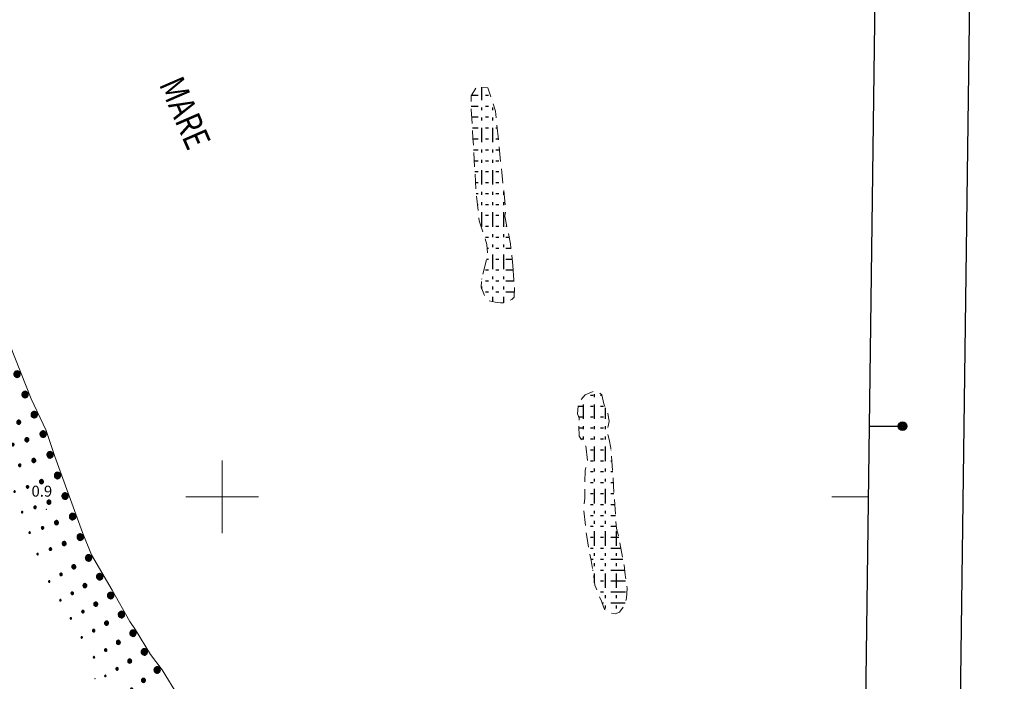
# Model space of a CAD drawing. Extents: x 2428759 to 2430539, y 4753484 to 4754701.
# Drawn here: x 2429944 to 2430215, y 4753749 to 4753931 of the extents above; entities that cross this region are included whole.
import ezdxf

# ---------------------------------------------------------------- set-up
doc = ezdxf.new("R2010")
doc.units = 0
doc.header["$LTSCALE"] = 2
doc.header["$MEASUREMENT"] = 0
doc.linetypes.add('LIMCOLT', pattern=[3, 2, -1])
for name, color, linetype in [('020501', 2, 'Continuous'), ('020503', 2, 'LIMCOLT'), ('020507', 1, 'Continuous'), ('080203', 3, 'Continuous'), ('CAMPITURA_020503', 1, 'Continuous'), ('Cartiglio', 7, 'Continuous'), ('CORNICE', 7, 'Continuous'), ('V0227', 6, 'Continuous'), ('V0252', 6, 'Continuous')]:
    doc.layers.add(name, color=color, linetype=linetype)
doc.styles.add('Style07', font='Arial', dxfattribs={"height": 0.2})

# ---------------------------------------------------------------- blocks, each defined once
blk = doc.blocks.new('CAMP_7F8DA1EF')
at = {"layer": 'CAMPITURA_020503', "linetype": 'Continuous'}
for p, q in [((2430071.315, 4753908.896), (2430071.315, 4753912.419)), ((2430068.543, 4753910.262), (2430070.349, 4753910.262)), ((2430072.349, 4753910.262), (2430073.149, 4753910.262)), ((2430068.384, 4753907.262), (2430070.349, 4753907.262)), ((2430071.315, 4753906.096), (2430071.315, 4753906.896)), ((2430072.349, 4753907.262), (2430073.149, 4753907.262)), ((2430074.315, 4753906.096), (2430074.315, 4753906.896)), ((2430068.513, 4753904.262), (2430070.349, 4753904.262)), ((2430071.315, 4753903.296), (2430071.315, 4753904.096)), ((2430072.349, 4753904.262), (2430073.149, 4753904.262)), ((2430074.315, 4753903.296), (2430074.315, 4753904.096)), ((2430075.149, 4753904.262), (2430075.253, 4753904.262)), ((2430068.706, 4753901.262), (2430070.349, 4753901.262)), ((2430071.315, 4753897.296), (2430071.315, 4753901.296)), ((2430072.349, 4753901.262), (2430073.149, 4753901.262)), ((2430074.315, 4753897.296), (2430074.315, 4753901.296)), ((2430075.149, 4753901.262), (2430075.553, 4753901.262)), ((2430068.897, 4753898.262), (2430070.349, 4753898.262)), ((2430072.349, 4753898.262), (2430073.149, 4753898.262)), ((2430075.149, 4753898.262), (2430075.854, 4753898.262)), ((2430069.065, 4753895.262), (2430070.349, 4753895.262)), ((2430071.315, 4753894.496), (2430071.315, 4753895.296)), ((2430072.349, 4753895.262), (2430073.149, 4753895.262)), ((2430074.315, 4753894.496), (2430074.315, 4753895.296)), ((2430075.149, 4753895.262), (2430075.949, 4753895.262)), ((2430069.233, 4753892.262), (2430070.349, 4753892.262)), ((2430071.315, 4753891.696), (2430071.315, 4753892.496)), ((2430072.349, 4753892.262), (2430073.149, 4753892.262)), ((2430074.315, 4753891.696), (2430074.315, 4753892.496)), ((2430075.149, 4753892.262), (2430075.949, 4753892.262)), ((2430071.315, 4753885.696), (2430071.315, 4753889.696)), ((2430074.315, 4753885.696), (2430074.315, 4753889.696)), ((2430069.402, 4753889.262), (2430070.349, 4753889.262)), ((2430072.349, 4753889.262), (2430073.149, 4753889.262)), ((2430075.149, 4753889.262), (2430075.949, 4753889.262)), ((2430069.57, 4753886.262), (2430070.349, 4753886.262)), ((2430072.349, 4753886.262), (2430073.149, 4753886.262)), ((2430075.149, 4753886.262), (2430075.949, 4753886.262)), ((2430069.763, 4753883.262), (2430070.349, 4753883.262)), ((2430071.315, 4753882.896), (2430071.315, 4753883.696)), ((2430072.349, 4753883.262), (2430073.149, 4753883.262)), ((2430074.315, 4753882.896), (2430074.315, 4753883.696)), ((2430075.149, 4753883.262), (2430075.949, 4753883.262)), ((2430077.315, 4753882.896), (2430077.315, 4753883.696)), ((2430070.093, 4753880.262), (2430070.349, 4753880.262)), ((2430071.315, 4753880.096), (2430071.315, 4753880.896)), ((2430072.349, 4753880.262), (2430073.149, 4753880.262)), ((2430074.315, 4753880.096), (2430074.315, 4753880.896)), ((2430075.149, 4753880.262), (2430075.949, 4753880.262)), ((2430077.315, 4753880.096), (2430077.315, 4753880.896)), ((2430071.315, 4753874.096), (2430071.315, 4753878.096)), ((2430072.349, 4753877.262), (2430073.149, 4753877.262)), ((2430074.315, 4753874.096), (2430074.315, 4753878.096)), ((2430075.149, 4753877.262), (2430075.949, 4753877.262)), ((2430077.315, 4753874.096), (2430077.315, 4753878.096)), ((2430072.349, 4753874.262), (2430073.149, 4753874.262)), ((2430075.149, 4753874.262), (2430075.949, 4753874.262)), ((2430077.949, 4753874.262), (2430078.179, 4753874.262)), ((2430072.349, 4753871.262), (2430073.149, 4753871.262)), ((2430074.315, 4753871.296), (2430074.315, 4753872.096)), ((2430075.149, 4753871.262), (2430075.949, 4753871.262)), ((2430077.315, 4753871.296), (2430077.315, 4753872.096)), ((2430077.949, 4753871.262), (2430078.822, 4753871.262)), ((2430072.79, 4753868.262), (2430073.149, 4753868.262)), ((2430074.315, 4753868.496), (2430074.315, 4753869.296)), ((2430075.149, 4753868.262), (2430075.949, 4753868.262)), ((2430077.315, 4753868.496), (2430077.315, 4753869.296)), ((2430077.949, 4753868.262), (2430079.324, 4753868.262)), ((2430072.571, 4753865.262), (2430073.149, 4753865.262)), ((2430074.315, 4753862.496), (2430074.315, 4753866.496)), ((2430075.149, 4753865.262), (2430075.949, 4753865.262)), ((2430077.315, 4753862.496), (2430077.315, 4753866.496)), ((2430077.949, 4753865.262), (2430079.613, 4753865.262)), ((2430071.315, 4753859.696), (2430071.315, 4753859.865)), ((2430072.349, 4753862.262), (2430073.149, 4753862.262)), ((2430074.315, 4753859.696), (2430074.315, 4753860.496)), ((2430075.149, 4753862.262), (2430075.949, 4753862.262)), ((2430077.315, 4753859.696), (2430077.315, 4753860.496)), ((2430077.949, 4753862.262), (2430079.895, 4753862.262)), ((2430071.315, 4753857.104), (2430071.315, 4753857.696)), ((2430072.349, 4753859.262), (2430073.149, 4753859.262)), ((2430074.315, 4753856.896), (2430074.315, 4753857.696)), ((2430075.149, 4753859.262), (2430075.949, 4753859.262)), ((2430077.315, 4753856.896), (2430077.315, 4753857.696)), ((2430077.949, 4753859.262), (2430080.165, 4753859.262)), ((2430072.349, 4753856.262), (2430073.149, 4753856.262)), ((2430074.315, 4753853.61), (2430074.315, 4753854.896)), ((2430075.149, 4753856.262), (2430075.949, 4753856.262)), ((2430077.315, 4753853.27), (2430077.315, 4753854.896)), ((2430077.949, 4753856.262), (2430080.244, 4753856.262))]:
    blk.add_line(p, q, dxfattribs=at)
blk = doc.blocks.new('CAMP_A6AEDAF3')
at = {"layer": 'CAMPITURA_020503', "linetype": 'Continuous'}
for p, q in [((2430099.262, 4753827.383), (2430099.262, 4753827.519)), ((2430101.13, 4753827.915), (2430101.93, 4753827.915)), ((2430102.262, 4753827.383), (2430102.262, 4753828.183)), ((2430103.93, 4753827.915), (2430104.325, 4753827.915)), ((2430097.743, 4753824.915), (2430099.13, 4753824.915)), ((2430099.262, 4753821.383), (2430099.262, 4753825.383)), ((2430101.13, 4753824.915), (2430101.93, 4753824.915)), ((2430102.262, 4753821.383), (2430102.262, 4753825.383)), ((2430103.93, 4753824.915), (2430104.73, 4753824.915)), ((2430105.262, 4753821.383), (2430105.262, 4753824.448)), ((2430097.913, 4753821.915), (2430099.13, 4753821.915)), ((2430099.262, 4753818.583), (2430099.262, 4753819.383)), ((2430101.13, 4753821.915), (2430101.93, 4753821.915)), ((2430102.262, 4753818.583), (2430102.262, 4753819.383)), ((2430103.93, 4753821.915), (2430104.73, 4753821.915)), ((2430105.262, 4753818.583), (2430105.262, 4753819.383)), ((2430097.952, 4753818.915), (2430099.13, 4753818.915)), ((2430099.262, 4753815.783), (2430099.262, 4753816.583)), ((2430101.13, 4753818.915), (2430101.93, 4753818.915)), ((2430102.262, 4753815.783), (2430102.262, 4753816.583)), ((2430103.93, 4753818.915), (2430104.73, 4753818.915)), ((2430105.262, 4753815.783), (2430105.262, 4753816.583)), ((2430098.525, 4753815.915), (2430099.13, 4753815.915)), ((2430101.13, 4753815.915), (2430101.93, 4753815.915)), ((2430103.93, 4753815.915), (2430104.73, 4753815.915)), ((2430101.13, 4753812.915), (2430101.93, 4753812.915)), ((2430102.262, 4753809.783), (2430102.262, 4753813.783)), ((2430103.93, 4753812.915), (2430104.73, 4753812.915)), ((2430105.262, 4753809.783), (2430105.262, 4753813.783)), ((2430106.73, 4753812.915), (2430106.793, 4753812.915)), ((2430101.13, 4753809.915), (2430101.93, 4753809.915)), ((2430103.93, 4753809.915), (2430104.73, 4753809.915)), ((2430106.73, 4753809.915), (2430107.02, 4753809.915)), ((2430101.13, 4753806.915), (2430101.93, 4753806.915)), ((2430102.262, 4753806.983), (2430102.262, 4753807.783)), ((2430103.93, 4753806.915), (2430104.73, 4753806.915)), ((2430105.262, 4753806.983), (2430105.262, 4753807.783)), ((2430106.73, 4753806.915), (2430107.246, 4753806.915)), ((2430101.13, 4753803.915), (2430101.93, 4753803.915)), ((2430102.262, 4753804.183), (2430102.262, 4753804.983)), ((2430103.93, 4753803.915), (2430104.73, 4753803.915)), ((2430105.262, 4753804.183), (2430105.262, 4753804.983)), ((2430106.73, 4753803.915), (2430107.401, 4753803.915)), ((2430101.13, 4753800.915), (2430101.93, 4753800.915)), ((2430102.262, 4753798.183), (2430102.262, 4753802.183)), ((2430103.93, 4753800.915), (2430104.73, 4753800.915)), ((2430105.262, 4753798.183), (2430105.262, 4753802.183)), ((2430106.73, 4753800.915), (2430107.59, 4753800.915)), ((2430101.13, 4753797.915), (2430101.93, 4753797.915)), ((2430103.93, 4753797.915), (2430104.73, 4753797.915)), ((2430106.73, 4753797.915), (2430107.802, 4753797.915)), ((2430101.13, 4753794.915), (2430101.93, 4753794.915)), ((2430102.262, 4753795.383), (2430102.262, 4753796.183)), ((2430103.93, 4753794.915), (2430104.73, 4753794.915)), ((2430105.262, 4753795.383), (2430105.262, 4753796.183)), ((2430106.73, 4753794.915), (2430108.017, 4753794.915)), ((2430102.262, 4753792.583), (2430102.262, 4753793.383)), ((2430105.262, 4753792.583), (2430105.262, 4753793.383)), ((2430101.13, 4753791.915), (2430101.93, 4753791.915)), ((2430102.262, 4753786.583), (2430102.262, 4753790.583)), ((2430103.93, 4753791.915), (2430104.73, 4753791.915)), ((2430105.262, 4753786.583), (2430105.262, 4753790.583)), ((2430106.73, 4753791.915), (2430108.277, 4753791.915)), ((2430108.262, 4753786.583), (2430108.262, 4753790.583)), ((2430101.13, 4753788.915), (2430101.93, 4753788.915)), ((2430103.93, 4753788.915), (2430104.73, 4753788.915)), ((2430106.73, 4753788.915), (2430108.899, 4753788.915)), ((2430101.13, 4753785.915), (2430101.93, 4753785.915)), ((2430102.262, 4753783.783), (2430102.262, 4753784.583)), ((2430103.93, 4753785.915), (2430104.73, 4753785.915)), ((2430105.262, 4753783.783), (2430105.262, 4753784.583)), ((2430106.73, 4753785.915), (2430109.492, 4753785.915)), ((2430108.262, 4753783.783), (2430108.262, 4753784.583)), ((2430101.253, 4753782.915), (2430101.93, 4753782.915)), ((2430102.262, 4753780.983), (2430102.262, 4753781.783)), ((2430103.93, 4753782.915), (2430104.73, 4753782.915)), ((2430105.262, 4753780.983), (2430105.262, 4753781.783)), ((2430106.73, 4753782.915), (2430110.07, 4753782.915)), ((2430108.262, 4753780.983), (2430108.262, 4753781.783)), ((2430101.744, 4753779.915), (2430101.93, 4753779.915)), ((2430102.262, 4753776.412), (2430102.262, 4753778.983)), ((2430103.93, 4753779.915), (2430104.73, 4753779.915)), ((2430105.262, 4753774.983), (2430105.262, 4753778.983)), ((2430106.73, 4753779.915), (2430110.514, 4753779.915)), ((2430108.262, 4753774.983), (2430108.262, 4753778.983)), ((2430103.93, 4753776.915), (2430104.73, 4753776.915)), ((2430106.73, 4753776.915), (2430110.73, 4753776.915)), ((2430103.93, 4753773.915), (2430104.73, 4753773.915)), ((2430106.73, 4753773.915), (2430110.73, 4753773.915)), ((2430104.297, 4753770.915), (2430104.73, 4753770.915)), ((2430105.262, 4753772.183), (2430105.262, 4753772.983)), ((2430106.73, 4753770.915), (2430110.679, 4753770.915)), ((2430108.262, 4753772.183), (2430108.262, 4753772.983)), ((2430105.262, 4753769.383), (2430105.262, 4753770.183)), ((2430108.262, 4753769.383), (2430108.262, 4753770.183))]:
    blk.add_line(p, q, dxfattribs=at)
blk = doc.blocks.new('SABBIA')
for p, q in [((0.03, 0.16), (0, 0.05)), ((0, 0.05), (0, -0.05)), ((0.86, 0.1), (0.01, 0.1)), ((0.08, 0.26), (0.03, 0.16)), ((0.83, 0.2), (0.05, 0.2)), ((0.16, 0.34), (0.08, 0.26)), ((0.76, 0.3), (0.12, 0.3)), ((0.25, 0.4), (0.16, 0.34)), ((0.35, 0.43), (0.25, 0.4)), ((0.62, 0.4), (0.25, 0.4)), ((0.46, 0.44), (0.35, 0.43)), ((0.57, 0.42), (0.46, 0.44)), ((0.67, 0.37), (0.57, 0.42)), ((0.76, 0.3), (0.67, 0.37)), ((0.82, 0.21), (0.76, 0.3)), ((0.86, 0.11), (0.82, 0.21)), ((0.88, 0), (0.86, 0.11)), ((0.86, -0.11), (0.88, 0)), ((2.55, 0.13), (2.53, 0.06)), ((2.53, 0.06), (2.53, -0.01)), ((3.08, 0.02), (2.53, 0.02)), ((2.58, 0.19), (2.55, 0.13)), ((3.06, 0.12), (2.55, 0.12)), ((2.63, 0.24), (2.58, 0.19)), ((3, 0.22), (2.61, 0.22)), ((2.68, 0.27), (2.63, 0.24)), ((2.75, 0.3), (2.68, 0.27)), ((2.82, 0.3), (2.75, 0.3)), ((2.89, 0.29), (2.82, 0.3)), ((2.95, 0.26), (2.89, 0.29)), ((3, 0.21), (2.95, 0.26)), ((3.04, 0.16), (3, 0.21)), ((3.07, 0.09), (3.04, 0.16)), ((3.08, 0.02), (3.07, 0.09)), ((3.07, -0.04), (3.08, 0.02)), ((4.68, 0.1), (4.67, 0.06)), ((4.67, 0.06), (4.67, 0.02)), ((5.01, 0.04), (4.67, 0.04)), ((4.67, 0.02), (4.68, -0.02)), ((4.7, 0.14), (4.68, 0.1)), ((4.73, 0.17), (4.7, 0.14)), ((4.98, 0.14), (4.7, 0.14)), ((4.77, 0.2), (4.73, 0.17)), ((4.81, 0.21), (4.77, 0.2)), ((4.85, 0.21), (4.81, 0.21)), ((4.89, 0.2), (4.85, 0.21)), ((4.93, 0.19), (4.89, 0.2)), ((4.96, 0.16), (4.93, 0.19)), ((4.99, 0.12), (4.96, 0.16)), ((5.01, 0.09), (4.99, 0.12)), ((4.99, -0.04), (5.01, 0)), ((5.01, 0.04), (5.01, 0.09)), ((5.01, 0), (5.01, 0.04)), ((6.65, 0.1), (6.64, 0.08)), ((6.64, 0.08), (6.64, 0.05)), ((6.64, 0.05), (6.64, 0.03)), ((6.83, 0.04), (6.64, 0.04)), ((6.64, 0.03), (6.64, 0.01)), ((6.64, 0.01), (6.65, -0.01)), ((6.67, 0.12), (6.65, 0.1)), ((6.69, 0.13), (6.67, 0.12)), ((6.71, 0.14), (6.69, 0.13)), ((6.74, 0.14), (6.71, 0.14)), ((6.76, 0.13), (6.74, 0.14)), ((6.78, 0.12), (6.76, 0.13)), ((6.8, 0.11), (6.78, 0.12)), ((6.82, 0.09), (6.8, 0.11)), ((6.82, 0.07), (6.82, 0.09)), ((6.83, 0.04), (6.82, 0.07)), ((6.82, 0.02), (6.83, 0.04)), ((6.82, 0), (6.82, 0.02)), ((0.88, 0), (0, 0)), ((0, -0.05), (0.03, -0.16)), ((0.86, -0.1), (0.01, -0.1)), ((0.03, -0.16), (0.08, -0.26)), ((0.83, -0.2), (0.05, -0.2)), ((0.08, -0.26), (0.16, -0.34)), ((0.76, -0.3), (0.12, -0.3)), ((0.16, -0.34), (0.25, -0.4)), ((0.25, -0.4), (0.35, -0.43)), ((0.61, -0.4), (0.25, -0.4)), ((0.35, -0.43), (0.46, -0.44)), ((0.46, -0.44), (0.57, -0.42)), ((0.57, -0.42), (0.67, -0.37)), ((0.67, -0.37), (0.76, -0.3)), ((0.76, -0.3), (0.82, -0.21)), ((0.82, -0.21), (0.86, -0.11)), ((2.53, -0.01), (2.55, -0.08)), ((2.55, -0.08), (2.58, -0.14)), ((3.06, -0.08), (2.55, -0.08)), ((2.58, -0.14), (2.63, -0.19)), ((2.99, -0.18), (2.62, -0.18)), ((2.63, -0.19), (2.68, -0.23)), ((2.68, -0.23), (2.75, -0.25)), ((2.75, -0.25), (2.82, -0.25)), ((2.82, -0.25), (2.89, -0.24)), ((2.89, -0.24), (2.95, -0.21)), ((2.95, -0.21), (3, -0.16)), ((3, -0.16), (3.04, -0.11)), ((3.04, -0.11), (3.07, -0.04)), ((4.68, -0.02), (4.7, -0.06)), ((4.7, -0.06), (4.73, -0.09)), ((4.98, -0.06), (4.7, -0.06)), ((4.73, -0.09), (4.77, -0.11)), ((4.77, -0.11), (4.81, -0.12)), ((4.81, -0.12), (4.85, -0.13)), ((4.85, -0.13), (4.89, -0.12)), ((4.89, -0.12), (4.93, -0.1)), ((4.93, -0.1), (4.96, -0.07)), ((4.96, -0.07), (4.99, -0.04)), ((6.65, -0.01), (6.67, -0.03)), ((6.67, -0.03), (6.69, -0.04)), ((6.69, -0.04), (6.71, -0.05)), ((6.71, -0.05), (6.74, -0.05)), ((6.74, -0.05), (6.76, -0.05)), ((6.76, -0.05), (6.78, -0.04)), ((6.78, -0.04), (6.8, -0.02)), ((6.8, -0.02), (6.82, 0))]:
    blk.add_line(p, q)

msp = doc.modelspace()

# ---------------------------------------------------------------- linework, layer by layer
at = {"layer": '020501', "linetype": 'Continuous', "lineweight": 0, "flags": 128}
msp.add_lwpolyline([(2429941.72, 4753841.68), (2429947.53, 4753826.89), (2429951.67, 4753818.21), (2429954.04, 4753811.08), (2429961.68, 4753790.25), (2429964.1, 4753784.05), (2429969.8, 4753774.39), (2429974.65, 4753765.82), (2429976.23, 4753763.48), (2429980.31, 4753756.77), (2429983.51, 4753752.48), (2429987.98, 4753745.19)], dxfattribs=at)
at = {"layer": '020503', "linetype": 'LIMCOLT', "lineweight": 0, "flags": 128}
for points in [[(2430079.79, 4753863.45), (2430080.31, 4753857.59), (2430080.17, 4753854.84), (2430079.51, 4753854.16), (2430077.51, 4753853.27), (2430076.45, 4753853.26), (2430074.97, 4753853.46), (2430073.25, 4753853.85), (2430072.19, 4753854.92), (2430071.15, 4753857.53), (2430071.22, 4753859.45), (2430072.1, 4753863.18), (2430072.46, 4753864.75), (2430072.88, 4753866.7), (2430072.73, 4753869.27), (2430070.59, 4753875.73), (2430069.71, 4753883.71), (2430068.88, 4753898.48), (2430068.38, 4753906.42), (2430068.41, 4753910.04), (2430069.65, 4753912.18), (2430071.15, 4753912.43), (2430072.98, 4753912.26), (2430075.09, 4753905.88), (2430076.77, 4753889.07), (2430077.9, 4753878.74), (2430077.59, 4753877.01), (2430079.21, 4753869.46)], [(2430097.94, 4753819.39), (2430098.02, 4753816.68), (2430098.84, 4753815.43), (2430099.81, 4753814.25), (2430100.33, 4753809.88), (2430099.67, 4753807.25), (2430099.57, 4753799.64), (2430099.24, 4753796.6), (2430099.91, 4753790.83), (2430100.2, 4753788.56), (2430101.33, 4753782.51), (2430102.03, 4753778.12), (2430102.35, 4753775.77), (2430104.14, 4753771.34), (2430104.96, 4753769.09), (2430106.38, 4753768.16), (2430107.9, 4753767.92), (2430109.16, 4753768.39), (2430110.49, 4753770.16), (2430111, 4753772.18), (2430111.26, 4753774.92), (2430110.64, 4753778.61), (2430110.39, 4753781.25), (2430108.98, 4753788.57), (2430108.33, 4753791.34), (2430108.08, 4753793.98), (2430107.64, 4753800.12), (2430107.44, 4753803.14), (2430107.27, 4753806.55), (2430106.76, 4753813.38), (2430106.25, 4753815.75), (2430105.69, 4753818.28), (2430106.25, 4753820.68), (2430105.91, 4753823.1), (2430105.17, 4753824.65), (2430104.84, 4753825.53), (2430104.31, 4753827.98), (2430103.33, 4753828.71), (2430101.99, 4753828.94), (2430099.65, 4753827.97), (2430098.27, 4753826.36), (2430097.73, 4753824.88), (2430097.61, 4753822.74), (2430098.02, 4753821.61), (2430098.07, 4753820.99)]]:
    msp.add_lwpolyline(points, close=True, dxfattribs=at)
at = {"layer": '080203', "linetype": 'Continuous', "lineweight": 0}
for p in [(2429951.72, 4753796.53), (2429965.08, 4753750.13)]:
    msp.add_point(p, dxfattribs=at)
at = {"layer": 'Cartiglio', "color": 1}
msp.add_line((2430214.78, 4754669.55), (2430199.58, 4753506.99), dxfattribs=at)
at = {"layer": 'Cartiglio', "color": 3}
msp.add_line((2430188.44, 4754643.89), (2430173.92, 4753533.33), dxfattribs=at)
at = {"layer": 'Cartiglio'}
msp.add_line((2430177.66, 4753819.4), (2430186.86, 4753819.4), dxfattribs=at)
for radius in [1.2, 1, 0.8, 0.6, 0.4, 0.2]:
    msp.add_circle((2430186.86, 4753819.4), radius, dxfattribs=at)
at = {"layer": 'CORNICE', "linetype": 'Continuous', "lineweight": 0, "flags": 128}
for points in [[(2430000, 4753790), (2430000, 4753810)], [(2429990, 4753800), (2430010, 4753800)], [(2430167.41, 4753800), (2430177.41, 4753800)]]:
    msp.add_lwpolyline(points, dxfattribs=at)

# ---------------------------------------------------------------- block references
at = {"layer": '020507', "lineweight": 0}
for p, xscale, yscale, zscale, rotation in [((2429944.53, 4753833.99), 1.999999999392853, 1.999999999392853, 1.999999999392853, 201.4468494663274), ((2429946.72, 4753828.4), 1.999999999392853, 1.999999999392853, 1.999999999392853, 201.4468494663274), ((2429949.19, 4753822.94), 2.00000000024164, 2.00000000024164, 2.00000000024164, 205.4638320712231), ((2429951.69, 4753817.49), 1.999999999892702, 1.999999999892702, 1.999999999892702, 198.3987238637669), ((2429953.59, 4753811.8), 1.999999999892702, 1.999999999892702, 1.999999999892702, 198.3987238637669), ((2429955.63, 4753806.15), 1.999999999866734, 1.999999999866734, 1.999999999866734, 200.1434863827275), ((2429957.7, 4753800.52), 1.999999999866734, 1.999999999866734, 1.999999999866734, 200.1434863827275), ((2429959.76, 4753794.89), 1.999999999866734, 1.999999999866734, 1.999999999866734, 200.1434863827275), ((2429961.85, 4753789.26), 1.999999999596943, 1.999999999596943, 1.999999999596943, 201.3072068119192), ((2429964.07, 4753783.69), 2.000000000076148, 2.000000000076148, 2.000000000076148, 210.5670070543936), ((2429967.13, 4753778.53), 2.000000000076148, 2.000000000076148, 2.000000000076148, 210.5670070543936), ((2429970.16, 4753773.35), 1.999999999634217, 1.999999999634217, 1.999999999634217, 209.4737545501136), ((2429973.11, 4753768.13), 1.999999999634217, 1.999999999634217, 1.999999999634217, 209.4737545501136), ((2429976.27, 4753763.03), 2.000000000594401, 2.000000000594401, 2.000000000594401, 211.3257414261714), ((2429979.38, 4753757.9), 2.000000000594401, 2.000000000594401, 2.000000000594401, 211.3257414261714), ((2429982.86, 4753753.02), 2.00000000030274, 2.00000000030274, 2.00000000030274, 216.6785321235022)]:
    msp.add_blockref('SABBIA', p, dxfattribs=dict(at, xscale=xscale, yscale=yscale, zscale=zscale, rotation=rotation))
at = {"layer": 'CAMPITURA_020503', "lineweight": 0}
for name in ['CAMP_7F8DA1EF', 'CAMP_A6AEDAF3']:
    msp.add_blockref(name, (0, 0), dxfattribs=at)

# ---------------------------------------------------------------- texts
at = {"layer": 'V0227', "linetype": 'Continuous', "lineweight": 0, "style": 'Style07', "oblique": 9, "width": 0.8}
msp.add_text('MARE', height=7, rotation=293.4648, dxfattribs=at).set_placement((2429982.59, 4753913.25))
at = {"layer": 'V0252', "linetype": 'Continuous', "style": 'Style07'}
msp.add_text('0.9', height=3, dxfattribs=at).set_placement((2429947.66, 4753800.05))

doc.saveas('drawing.dxf')
